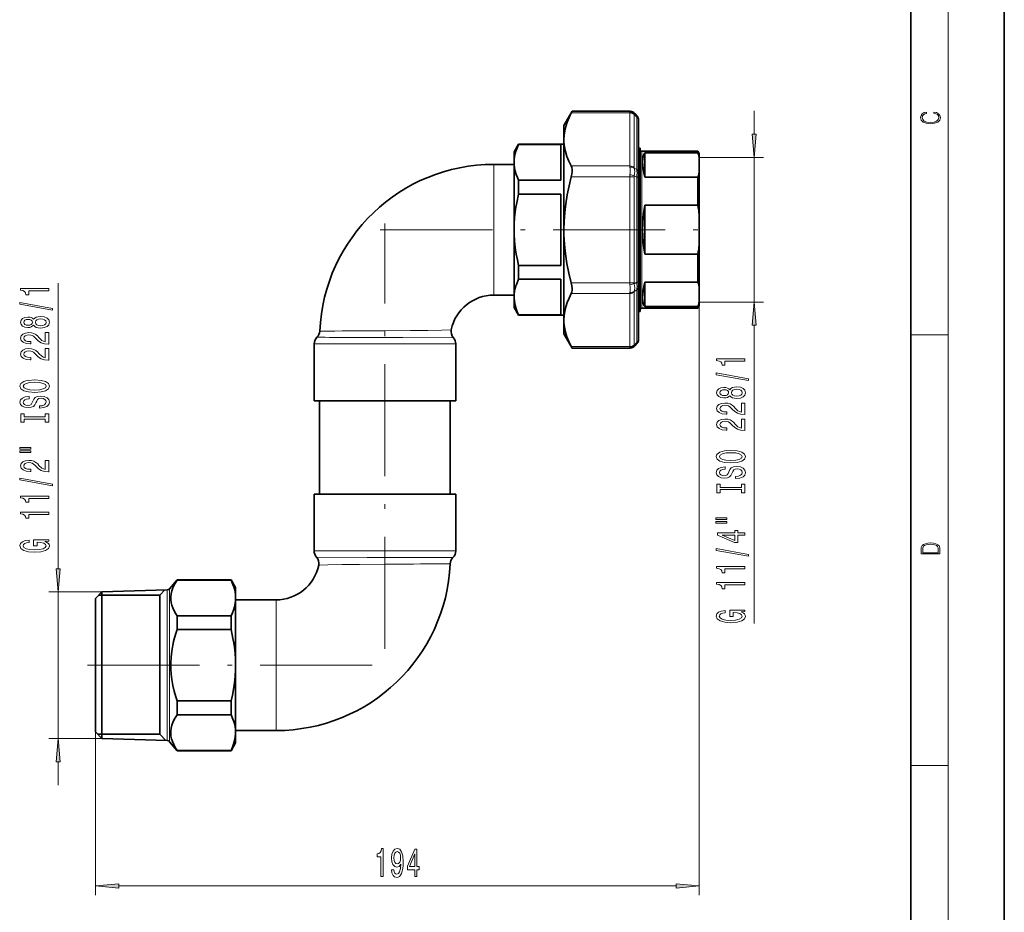
# Model space of a CAD drawing. Extents: x 0 to 210, y 0 to 297.
# Drawn here: x 105 to 210, y 87 to 182 of the extents above; entities that cross this region are included whole.
import ezdxf

# ---------------------------------------------------------------- set-up
doc = ezdxf.new("R2010")
doc.units = 0
doc.linetypes.add('DASHDOT', pattern=[18.5, 12, -3, 0.5, -3])

msp = doc.modelspace()

# ---------------------------------------------------------------- linework, layer by layer
at = {"color": 7, "lineweight": 35}
for p, q in [((210, 0), (210, 297)), ((200, 10), (200, 287)), ((162.827835, 170.925018), (163.706116, 172.446228)), ((163.706116, 172.446228), (163.61322, 172.267609)), ((163.706116, 172.446228), (169.913452, 172.446228)), ((170.417404, 172.216003), (170.665115, 171.929962)), ((162.827835, 169.42897), (162.827835, 170.925018)), ((170.827835, 171.427765), (170.827835, 171.49353)), ((170.827835, 171.427765), (170.827835, 165.79718)), ((157.494507, 168.091675), (157.975616, 168.925018)), ((157.975616, 168.925018), (157.975616, 168.884644)), ((162.827835, 168.925018), (157.975616, 168.925018)), ((157.975616, 168.884644), (162.494507, 168.884644)), ((162.494507, 168.884644), (162.494507, 165.065826)), ((162.827835, 159.758347), (162.827835, 169.42897)), ((157.494507, 168.091675), (157.494507, 166.97522)), ((170.827835, 168.508347), (170.994507, 168.508347)), ((170.994507, 164.310944), (170.994507, 168.508347)), ((171.161163, 168.175018), (177.183502, 168.175018)), ((171.494507, 167.994247), (171.494507, 165.37886)), ((171.494507, 167.994247), (177.183502, 167.994247)), ((177.183502, 167.994247), (177.183502, 168.175018)), ((177.327835, 167.925018), (177.183502, 168.175018)), ((177.327835, 167.507294), (177.327835, 167.925018)), ((155.327835, 166.758347), (157.494507, 166.758347)), ((157.494507, 166.97522), (157.494507, 159.758347)), ((177.327835, 165.865814), (177.327835, 167.507294)), ((170.827835, 165.388931), (170.827835, 165.79718)), ((177.327835, 164.007431), (177.327835, 165.865814)), ((157.975616, 165.065826), (157.975616, 163.577164)), ((157.975616, 165.065826), (162.494507, 165.065826)), ((170.827835, 165.388931), (170.827835, 154.127777)), ((171.494507, 165.37886), (177.183502, 165.37886)), ((177.183502, 164.137512), (177.183502, 165.37886)), ((157.975616, 163.577164), (162.494507, 163.577164)), ((162.494507, 163.577164), (162.494507, 155.939545)), ((170.994507, 151.008347), (170.994507, 164.310944)), ((177.183502, 162.373749), (177.183502, 164.137512)), ((177.327835, 161.399826), (177.327835, 164.007431)), ((171.494507, 162.373749), (171.494507, 157.14296)), ((171.494507, 162.373749), (177.183502, 162.373749)), ((177.327835, 158.116882), (177.327835, 161.399826)), ((157.494507, 159.758347), (157.494507, 152.541473)), ((162.827835, 150.087738), (162.827835, 159.758347)), ((171.494507, 157.14296), (177.183502, 157.14296)), ((177.183502, 154.137848), (177.183502, 157.14296)), ((177.327835, 153.650879), (177.327835, 158.116882)), ((157.975616, 155.939545), (157.975616, 154.450882)), ((157.975616, 155.939545), (162.494507, 155.939545)), ((157.975616, 154.450882), (162.494507, 154.450882)), ((162.494507, 154.450882), (162.494507, 151.713837)), ((170.827835, 153.719513), (170.827835, 154.127777)), ((171.494507, 154.137848), (171.494507, 151.522446)), ((171.494507, 154.137848), (177.183502, 154.137848)), ((170.827835, 153.719513), (170.827835, 148.088928)), ((177.327835, 152.009399), (177.327835, 153.650879)), ((155.327835, 152.758347), (157.494507, 152.758347)), ((157.494507, 152.541473), (157.494507, 152.44516)), ((157.494507, 152.44516), (157.494507, 151.425018)), ((177.327835, 151.591675), (177.327835, 152.009399)), ((157.494507, 151.425018), (157.975616, 150.591675)), ((162.494507, 151.713837), (162.494507, 150.632065)), ((170.827835, 151.008347), (170.994507, 151.008347)), ((171.161163, 151.341675), (177.183502, 151.341675)), ((177.183502, 151.522446), (171.494507, 151.522446)), ((177.327835, 151.591675), (177.183502, 151.341675)), ((177.183502, 151.341675), (177.183502, 151.522446)), ((157.975616, 150.632065), (157.975616, 150.591675)), ((157.975616, 150.632065), (162.494507, 150.632065)), ((162.827835, 150.591675), (157.975616, 150.591675)), ((162.827835, 148.594788), (162.827835, 150.087738)), ((162.827835, 148.591675), (162.827835, 148.594788)), ((162.827835, 148.591675), (163.706116, 147.070465)), ((170.827835, 148.023163), (170.827835, 148.088928)), ((136.077835, 141.425018), (136.077835, 147.514328)), ((151.244507, 141.425018), (151.244507, 147.514328)), ((163.688583, 147.10434), (163.61322, 147.249084)), ((163.688583, 147.10434), (163.706116, 147.070465)), ((163.706116, 147.070465), (169.913452, 147.070465)), ((170.417404, 147.30069), (170.665115, 147.586731)), ((137.006165, 141.425018), (136.077835, 141.425018)), ((136.661163, 131.425018), (136.661163, 141.425018)), ((151.244507, 141.425018), (137.006165, 141.425018)), ((150.661163, 131.425018), (150.661163, 141.425018)), ((136.077835, 131.425018), (150.316162, 131.425018)), ((136.077835, 131.425018), (136.077835, 125.335693)), ((150.316162, 131.425018), (151.244507, 131.425018)), ((151.244507, 131.425018), (151.244507, 125.335693)), ((120.590363, 121.285599), (121.406593, 122.258347)), ((121.406593, 122.258347), (121.406593, 122.217964)), ((127.180038, 122.258347), (121.406593, 122.258347)), ((127.180038, 122.217964), (121.406593, 122.217964)), ((127.180038, 122.258347), (127.180038, 122.217964)), ((127.661163, 121.425011), (127.180038, 122.258347)), ((127.661163, 121.425011), (127.661163, 120.308556)), ((112.661163, 120.238037), (113.327507, 120.947372)), ((112.661163, 120.238037), (112.661163, 106.82016)), ((112.994339, 120.592705), (119.557526, 120.592705)), ((113.327507, 120.947372), (120.345428, 121.166695)), ((113.327507, 120.947372), (113.327507, 106.197662)), ((120.089203, 121.158684), (119.557526, 120.592705)), ((119.557526, 120.592705), (119.557526, 105.716408)), ((127.661163, 120.308556), (127.661163, 113.091675)), ((131.994507, 120.091682), (127.661163, 120.091682)), ((121.406593, 118.399155), (121.406593, 116.910492)), ((127.180038, 118.399155), (121.406593, 118.399155)), ((127.180038, 118.399155), (127.180038, 116.910492)), ((127.180038, 116.910492), (121.406593, 116.910492)), ((127.661163, 113.091675), (127.661163, 105.874802)), ((121.406593, 109.272865), (121.406593, 107.78421)), ((127.180038, 109.272865), (121.406593, 109.272865)), ((127.180038, 109.272865), (127.180038, 107.78421)), ((127.180038, 107.78421), (121.406593, 107.78421)), ((112.661163, 106.82016), (112.661163, 105.94532)), ((112.661163, 105.94532), (113.327507, 105.235985)), ((119.557526, 105.716408), (112.876205, 105.716408)), ((113.327507, 106.197662), (113.327507, 105.235985)), ((120.174866, 105.021996), (119.557526, 105.716408)), ((131.994507, 106.091682), (127.661163, 106.091682)), ((127.661163, 105.874802), (127.661163, 105.778488)), ((127.661163, 105.778488), (127.661163, 104.758347)), ((113.327507, 105.235985), (120.345428, 105.016663)), ((120.590363, 104.897758), (121.406593, 103.925011)), ((127.661163, 104.758347), (127.180038, 103.925011)), ((121.406593, 103.965393), (121.406593, 103.925011)), ((127.180038, 103.965393), (121.406593, 103.965393)), ((127.180038, 103.925011), (121.406593, 103.925011)), ((127.180038, 103.965393), (127.180038, 103.925011))]:
    msp.add_line(p, q, dxfattribs=at)
at = {"color": 7, "lineweight": 13}
for p, q in [((204, 6), (204, 291)), ((163.61322, 172.267609), (169.885025, 172.267609)), ((169.885025, 172.267609), (169.885025, 166.590332)), ((169.893784, 172.360123), (169.913452, 172.446228)), ((170.35643, 172.098511), (170.35643, 166.421234)), ((170.365189, 172.14476), (170.417404, 172.216003)), ((170.365189, 172.14476), (170.632568, 171.835999)), ((170.632568, 171.835999), (170.665115, 171.929962)), ((183.209, 169.997772), (183.209, 172.507294)), ((170.632568, 171.836014), (170.632568, 166.205429)), ((171.161163, 164.137512), (171.161163, 168.175018)), ((155.327835, 159.758347), (155.327835, 166.758347)), ((177.327896, 167.507294), (184.209, 167.507294)), ((183.209, 152.009399), (183.209, 167.507294)), ((163.61322, 166.590332), (169.885025, 166.590332)), ((170.365189, 166.359802), (170.632568, 166.205429)), ((163.61322, 165.435623), (169.885025, 165.435623)), ((170.35643, 165.435623), (169.885025, 165.435623)), ((169.885025, 165.435623), (169.885025, 154.08107)), ((170.35643, 165.435623), (170.35643, 154.08107)), ((170.365189, 165.543304), (170.632568, 165.388931)), ((170.632568, 165.388931), (170.632568, 154.127777)), ((170.827835, 165.388931), (170.632568, 165.388931)), ((171.161163, 151.341675), (171.161163, 164.137512)), ((155.327835, 152.758347), (155.327835, 159.758347)), ((177.327835, 158.116882), (177.327835, 88.437035)), ((108.644768, 123.437859), (108.644768, 154.046051)), ((163.61322, 154.08107), (169.885025, 154.08107)), ((170.35643, 154.08107), (169.885025, 154.08107)), ((170.365189, 153.973389), (170.632568, 154.127777)), ((170.827835, 154.127777), (170.632568, 154.127777)), ((163.61322, 152.926376), (169.885025, 152.926376)), ((169.885025, 152.926376), (169.885025, 147.249084)), ((170.35643, 153.095474), (170.35643, 147.418198)), ((170.365189, 153.156891), (170.632568, 153.311279)), ((170.632568, 153.311279), (170.632568, 147.680695)), ((177.327896, 152.009399), (184.209, 152.009399)), ((137.532684, 148.902985), (136.678726, 148.901062)), ((183.209, 117.555359), (183.209, 149.518921)), ((137.269592, 148.228653), (136.378754, 148.22937)), ((170.365189, 147.371933), (170.632568, 147.680695)), ((170.665115, 147.586731), (170.632568, 147.680695)), ((200, 148.5), (204, 148.5)), ((137.006165, 147.514328), (136.077835, 147.514328)), ((151.244507, 147.514328), (137.006165, 147.514328)), ((163.61322, 147.249084), (169.885025, 147.249084)), ((169.913452, 147.070465), (169.893784, 147.15657)), ((170.417404, 147.30069), (170.365189, 147.371933)), ((136.077835, 125.335693), (150.316162, 125.335693)), ((150.052734, 124.621376), (150.943588, 124.620659)), ((150.316162, 125.335693), (151.244507, 125.335693)), ((149.789658, 123.947052), (150.643616, 123.948967)), ((120.590363, 121.285599), (120.590363, 105.900841)), ((113.327507, 120.947372), (107.64476, 120.947372)), ((108.644768, 105.235985), (108.644768, 120.947372)), ((120.345428, 121.166695), (120.345428, 106.005188)), ((131.994507, 120.091682), (131.994507, 113.091682)), ((131.994507, 113.091682), (131.994507, 106.091682)), ((112.661163, 105.94532), (112.661163, 88.437035)), ((120.345428, 106.005188), (120.345428, 105.016663)), ((120.590363, 105.900841), (120.590363, 104.897758)), ((113.327507, 105.235985), (107.64476, 105.235985)), ((108.644768, 100.235985), (108.644768, 102.745499)), ((200, 102.333336), (204, 102.333336)), ((115.151657, 89.437035), (174.837341, 89.437035))]:
    msp.add_line(p, q, dxfattribs=at)
at = {"color": 7, "linetype": 'DASHDOT', "lineweight": 13}
for p, q in [((143.661163, 114.845695), (143.661163, 160.431061)), ((143.162308, 159.758347), (179.002594, 159.758347)), ((111.786621, 113.091682), (142.908218, 113.091682))]:
    msp.add_line(p, q, dxfattribs=at)
at = {"color": 7, "lineweight": 35}
for points in [[(163.61322, 172.267609), (163.377289, 171.782684), (163.180222, 171.300064), (163.024902, 170.819962), (162.915863, 170.354736), (162.849899, 169.891342), (162.827835, 169.42897)], [(157.975616, 168.884644), (157.772354, 168.411606), (157.690262, 168.175858), (157.621964, 167.940674), (157.551437, 167.618149), (157.508774, 167.296448), (157.494507, 166.97522)], [(162.827835, 169.42897), (162.835785, 169.151489), (162.89151, 168.642365), (162.999664, 168.131302), (163.158676, 167.617477), (163.363937, 167.105179), (163.61322, 166.590332)], [(157.494507, 166.97522), (157.502457, 166.735474), (157.543228, 166.380722), (157.618011, 166.025024), (157.725708, 165.66806), (157.840302, 165.367325), (157.975616, 165.065826)], [(163.61322, 166.590332), (163.673035, 166.423431), (163.702545, 166.21611), (163.702576, 165.982208), (163.671921, 165.71048), (163.61322, 165.435623)], [(163.61322, 165.435623), (163.377289, 164.465805), (163.180222, 163.500534), (163.024902, 162.540344), (162.915863, 161.609894), (162.849899, 160.683105), (162.827835, 159.758347)], [(157.975616, 163.577164), (157.772354, 162.631104), (157.690262, 162.159607), (157.621964, 161.689255), (157.551437, 161.044189), (157.508774, 160.400818), (157.494507, 159.758347)], [(157.494507, 159.758347), (157.502457, 159.278824), (157.543228, 158.569336), (157.618011, 157.857956), (157.725708, 157.144012), (157.840302, 156.542542), (157.975616, 155.939545)], [(162.827835, 159.758347), (162.835785, 159.203384), (162.89151, 158.18515), (162.999664, 157.163025), (163.158676, 156.135376), (163.363937, 155.110779), (163.61322, 154.08107)], [(157.975616, 154.450882), (157.772354, 153.977844), (157.690262, 153.742096), (157.621964, 153.506927), (157.551437, 153.184387), (157.508774, 152.862701), (157.494507, 152.541473)], [(163.61322, 154.08107), (163.681793, 153.74176), (163.706116, 153.411774), (163.699097, 153.256836), (163.67804, 153.115616), (163.650299, 153.013779), (163.61322, 152.926376)], [(163.61322, 152.926376), (163.377289, 152.441467), (163.180222, 151.958832), (163.024902, 151.478729), (162.915863, 151.013504), (162.849899, 150.55011), (162.827835, 150.087738)], [(157.495834, 152.443115), (157.526459, 152.060455), (157.596985, 151.676865), (157.706223, 151.29184), (157.8284, 150.962433), (157.975616, 150.632065)], [(162.827835, 150.087738), (162.835785, 149.810242), (162.89151, 149.301132), (162.999664, 148.79007), (163.158676, 148.276245), (163.363937, 147.763947), (163.61322, 147.249084)], [(121.406593, 122.217964), (121.142776, 121.80172), (121.031815, 121.592529), (120.935997, 121.382782), (120.820038, 121.059631), (120.744019, 120.73587), (120.709488, 120.411766), (120.714546, 120.119415), (120.75386, 119.827179), (120.826759, 119.535233), (120.94001, 119.224792), (121.087898, 118.915321), (121.267838, 118.607162), (121.406593, 118.399155)], [(127.180038, 122.217964), (127.383308, 121.744934), (127.465408, 121.509186), (127.533699, 121.27401), (127.604225, 120.951485), (127.646889, 120.629791), (127.661163, 120.308556)], [(127.661163, 120.308556), (127.653206, 120.068794), (127.612442, 119.714058), (127.537643, 119.35836), (127.429962, 119.001389), (127.315361, 118.700653), (127.180038, 118.399155)], [(121.406593, 116.910492), (121.262451, 116.477448), (121.132835, 116.042694), (121.027451, 115.641914), (120.935997, 115.240128), (120.820038, 114.593826), (120.744019, 113.946297), (120.709488, 113.298096), (120.714546, 112.713394), (120.75386, 112.128914), (120.826759, 111.545021), (120.94001, 110.924156), (121.087898, 110.305199), (121.267838, 109.688889), (121.406593, 109.272865)], [(127.180038, 116.910492), (127.383308, 115.964432), (127.465408, 115.492935), (127.533699, 115.022583), (127.604225, 114.377525), (127.646889, 113.734138), (127.661163, 113.091682)], [(127.661163, 113.091682), (127.653206, 112.612152), (127.612442, 111.902672), (127.537643, 111.191284), (127.429962, 110.477341), (127.315361, 109.875877), (127.180038, 109.272865)], [(120.70929, 105.776459), (120.714912, 106.06871), (120.754761, 106.360847), (120.828163, 106.652695), (120.941551, 106.962212), (121.089355, 107.270767), (121.26899, 107.578011), (121.406593, 107.78421)], [(127.180038, 107.78421), (127.383308, 107.31118), (127.465408, 107.075432), (127.533699, 106.840256), (127.604225, 106.517723), (127.646889, 106.19603), (127.661163, 105.874802)], [(120.70929, 105.776459), (120.737465, 105.487648), (120.798698, 105.199081), (120.891998, 104.910942), (121.030067, 104.594368), (121.202614, 104.279053), (121.406593, 103.965393)], [(127.659828, 105.776459), (127.629211, 105.393791), (127.558678, 105.010201), (127.449448, 104.625183), (127.327263, 104.295761), (127.180038, 103.965393)]]:
    msp.add_lwpolyline(points, dxfattribs=at)
at = {"color": 7, "lineweight": 13}
for points in [[(202.439102, 172.234772), (202.669983, 172.193054), (202.842438, 172.099167), (202.948151, 171.959396), (202.984299, 171.779984), (202.925888, 171.563004), (202.753433, 171.400284), (202.469696, 171.295975), (202.085831, 171.260513), (201.707535, 171.295975), (201.432144, 171.398193), (201.262466, 171.558838), (201.204056, 171.775803), (201.237427, 171.946884), (201.332016, 172.082489), (201.482224, 172.176361), (201.676941, 172.220169), (201.676941, 172.355774), (201.415466, 172.30571), (201.215179, 172.186798), (201.087219, 172.007385), (201.039932, 171.775803), (201.112259, 171.504593), (201.198486, 171.391937), (201.3181, 171.295975), (201.646332, 171.164536), (201.854965, 171.129074), (202.088623, 171.118637), (202.327835, 171.129074), (202.536453, 171.164536), (202.870255, 171.293884), (203.078888, 171.500427), (203.148422, 171.771637), (203.098358, 172.011551), (202.962051, 172.195145), (202.739517, 172.316147), (202.439102, 172.370377)], [(182.991104, 169.997772), (183.209, 167.507294), (183.42688, 169.997772)], [(107.64476, 153.218658), (107.64476, 153.454681), (104.623154, 153.454681), (104.623154, 153.27832), (104.886841, 153.231628), (105.064072, 153.13826), (105.167816, 152.995605), (105.2024, 152.798492), (105.509315, 152.798492), (105.509315, 153.218658)], [(108.046783, 151.149353), (108.046783, 151.328308), (104.56263, 151.955978), (104.56263, 151.774414)], [(183.42688, 149.518921), (183.209, 152.009399), (182.991104, 149.518921)], [(106.028046, 149.520966), (106.149086, 149.388687), (106.317673, 149.297913), (106.529488, 149.240845), (106.784531, 149.222687), (107.169258, 149.264191), (107.467529, 149.383499), (107.65773, 149.578033), (107.731216, 149.842575), (107.65773, 150.104538), (107.467529, 150.299072), (107.169258, 150.418365), (106.784531, 150.462463), (106.529488, 150.441711), (106.317673, 150.387253), (106.149086, 150.293884), (106.028046, 150.164185), (105.924301, 150.267944), (105.781647, 150.340561), (105.608742, 150.384659), (105.396927, 150.400208), (105.090012, 150.358719), (104.843613, 150.249786), (104.68367, 150.073425), (104.623154, 149.842575), (104.68367, 149.609146), (104.843613, 149.432785), (105.090012, 149.321259), (105.396927, 149.282349), (105.608742, 149.295319), (105.781647, 149.339417)], [(105.431503, 149.528748), (105.241302, 149.5495), (105.09433, 149.61174), (105.003555, 149.710297), (104.968971, 149.842575), (105.003555, 149.97226), (105.09433, 150.070831), (105.241302, 150.133072), (105.431503, 150.156418), (105.62603, 150.133072), (105.777328, 150.070831), (105.876755, 149.97226), (105.907013, 149.842575), (105.872429, 149.710297), (105.777328, 149.61174), (105.62603, 149.5495)], [(106.775887, 149.47168), (106.546783, 149.495026), (106.373871, 149.570251), (106.261475, 149.686951), (106.222572, 149.842575), (106.261475, 149.995605), (106.373871, 150.11232), (106.546783, 150.187531), (106.775887, 150.21347), (107.022285, 150.187531), (107.20816, 150.11232), (107.329201, 149.995605), (107.368103, 149.842575), (107.329201, 149.686951), (107.20816, 149.570251), (107.022285, 149.495026)], [(107.64476, 147.498352), (107.64476, 148.735519), (107.27301, 148.735519), (107.27301, 147.757706), (107.069839, 147.81218), (106.901245, 147.905548), (106.59433, 148.193451), (106.464645, 148.346466), (106.27877, 148.517654), (106.06263, 148.639557), (105.807587, 148.709579), (105.51796, 148.735519), (105.154846, 148.691437), (104.869553, 148.569519), (104.687988, 148.382782), (104.623154, 148.141571), (104.69664, 147.892578), (104.899811, 147.703247), (105.224014, 147.581345), (105.65197, 147.539841), (105.712486, 147.539841), (105.712486, 147.775864), (105.677902, 147.775864), (105.383957, 147.79921), (105.167816, 147.869232), (105.029488, 147.980774), (104.981941, 148.128601), (105.025169, 148.279037), (105.13324, 148.390564), (105.301826, 148.463196), (105.513641, 148.48912), (105.712486, 148.470963), (105.881073, 148.421692), (106.028046, 148.338684), (106.15773, 148.224579), (106.296059, 148.071548), (106.564072, 147.817368), (106.849373, 147.638397), (107.195198, 147.532059), (107.631798, 147.498352)], [(107.64476, 145.786957), (107.64476, 147.024139), (107.27301, 147.024139), (107.27301, 146.046326), (107.069839, 146.1008), (106.901245, 146.194168), (106.59433, 146.482056), (106.464645, 146.635086), (106.27877, 146.806274), (106.06263, 146.928177), (105.807587, 146.998199), (105.51796, 147.024139), (105.154846, 146.980042), (104.869553, 146.858139), (104.687988, 146.671402), (104.623154, 146.430191), (104.69664, 146.181198), (104.899811, 145.991852), (105.224014, 145.869965), (105.65197, 145.828461), (105.712486, 145.828461), (105.712486, 146.064484), (105.677902, 146.064484), (105.383957, 146.08783), (105.167816, 146.157852), (105.029488, 146.269379), (104.981941, 146.417221), (105.025169, 146.567657), (105.13324, 146.679184), (105.301826, 146.751801), (105.513641, 146.77774), (105.712486, 146.759583), (105.881073, 146.710297), (106.028046, 146.627304), (106.15773, 146.513184), (106.296059, 146.360168), (106.564072, 146.105988), (106.849373, 145.927017), (107.195198, 145.820679), (107.631798, 145.786957)], [(182.209, 145.671494), (182.209, 145.907516), (179.187378, 145.907516), (179.187378, 145.73114), (179.45108, 145.684464), (179.628296, 145.591095), (179.732056, 145.448441), (179.766632, 145.251312), (180.073547, 145.251312), (180.073547, 145.671494)], [(106.14476, 142.330475), (106.819115, 142.377167), (107.316238, 142.512039), (107.623154, 142.722122), (107.726898, 142.99704), (107.623154, 143.269379), (107.316238, 143.482056), (106.819115, 143.614349), (106.14476, 143.66362), (105.474731, 143.614349), (105.2024, 143.557281), (104.977615, 143.482056), (104.6707, 143.269379), (104.592896, 143.139709), (104.56263, 142.99704), (104.6707, 142.719528), (104.973297, 142.509445), (105.470413, 142.377167)], [(182.611023, 143.602188), (182.611023, 143.781158), (179.126862, 144.408813), (179.126862, 144.227264)], [(106.14476, 142.579468), (105.621704, 142.608002), (105.236984, 142.693588), (105.003555, 142.825867), (104.921417, 142.99704), (105.003555, 143.165634), (105.241302, 143.297913), (105.62603, 143.383514), (106.14476, 143.414627), (106.667816, 143.383514), (107.052544, 143.297913), (107.285973, 143.165634), (107.363785, 142.99704), (107.285973, 142.825867), (107.052544, 142.693588), (106.672142, 142.608002)], [(180.592285, 141.973801), (180.713318, 141.841522), (180.881912, 141.750748), (181.093719, 141.69368), (181.34877, 141.675537), (181.73349, 141.717026), (182.031769, 141.836334), (182.22197, 142.030853), (182.295456, 142.29541), (182.22197, 142.557373), (182.031769, 142.751892), (181.73349, 142.871216), (181.34877, 142.915298), (181.093719, 142.894547), (180.881912, 142.840088), (180.713318, 142.746704), (180.592285, 142.617035), (180.488541, 142.720779), (180.345886, 142.793396), (180.172974, 142.837494), (179.961151, 142.853058), (179.654236, 142.811554), (179.407837, 142.702621), (179.247894, 142.526245), (179.187378, 142.29541), (179.247894, 142.061981), (179.407837, 141.88562), (179.654236, 141.774094), (179.961151, 141.735184), (180.172974, 141.748154), (180.345886, 141.792236)], [(179.995743, 141.981583), (179.805542, 142.002335), (179.658569, 142.064575), (179.56778, 142.163132), (179.533203, 142.29541), (179.56778, 142.425095), (179.658569, 142.523651), (179.805542, 142.585907), (179.995743, 142.609253), (180.190262, 142.585907), (180.341553, 142.523651), (180.440979, 142.425095), (180.471252, 142.29541), (180.436661, 142.163132), (180.341553, 142.064575), (180.190262, 142.002335)], [(181.340118, 141.924515), (181.111023, 141.947861), (180.93811, 142.023071), (180.825714, 142.139801), (180.786804, 142.29541), (180.825714, 142.448441), (180.93811, 142.565155), (181.111023, 142.640381), (181.340118, 142.666306), (181.586517, 142.640381), (181.7724, 142.565155), (181.893433, 142.448441), (181.932343, 142.29541), (181.893433, 142.139801), (181.7724, 142.023071), (181.586517, 141.947861)], [(106.654846, 140.87587), (106.654846, 140.639847), (107.113068, 140.691711), (107.450241, 140.821396), (107.653412, 141.021118), (107.726898, 141.290848), (107.65773, 141.557999), (107.467529, 141.757721), (107.169258, 141.884796), (106.775887, 141.931488), (106.421417, 141.892578), (106.192314, 141.783646), (106.041016, 141.607285), (105.928627, 141.371262), (105.846497, 141.168945), (105.751389, 141.036682), (105.613068, 140.961456), (105.396927, 140.93811), (105.2024, 140.961456), (105.055428, 141.0289), (104.956001, 141.132645), (104.921417, 141.275299), (104.964645, 141.420532), (105.08136, 141.534653), (105.275887, 141.609879), (105.539581, 141.646179), (105.539581, 141.882202), (105.53093, 141.882202), (105.124588, 141.840714), (104.821999, 141.718811), (104.631798, 141.526871), (104.566956, 141.267517), (104.631798, 141.034088), (104.813354, 140.852524), (105.09433, 140.735809), (105.457443, 140.694305), (105.781647, 140.728027), (106.002113, 140.826584), (106.149086, 140.982208), (106.261475, 141.194885), (106.360901, 141.404968), (106.456001, 141.563187), (106.59433, 141.659149), (106.819115, 141.692871), (107.048218, 141.661743), (107.22113, 141.581345), (107.329201, 141.459442), (107.363785, 141.301224), (107.316238, 141.124863), (107.177902, 140.98999), (106.953125, 140.904404)], [(182.209, 139.951172), (182.209, 141.188354), (181.837234, 141.188354), (181.837234, 140.210541), (181.634064, 140.265015), (181.465485, 140.358383), (181.158569, 140.646271), (181.028885, 140.799301), (180.843002, 140.97049), (180.626862, 141.092392), (180.371826, 141.162415), (180.082199, 141.188354), (179.719086, 141.144257), (179.433777, 141.022354), (179.252228, 140.835617), (179.187378, 140.594406), (179.260864, 140.345413), (179.46405, 140.156082), (179.788239, 140.03418), (180.216202, 139.992676), (180.276718, 139.992676), (180.276718, 140.228699), (180.242142, 140.228699), (179.948181, 140.252045), (179.732056, 140.322067), (179.593719, 140.433594), (179.546173, 140.581436), (179.589401, 140.731873), (179.697479, 140.843399), (179.866058, 140.916016), (180.077881, 140.941956), (180.276718, 140.923798), (180.445312, 140.874527), (180.592285, 140.791519), (180.72197, 140.677399), (180.860291, 140.524384), (181.128296, 140.270203), (181.413605, 140.091232), (181.75943, 139.984894), (182.19603, 139.951172)], [(107.281647, 139.454971), (107.281647, 139.122986), (107.64476, 139.122986), (107.64476, 140.025574), (107.281647, 140.025574), (107.281647, 139.693588), (105.007874, 139.693588), (105.007874, 140.025574), (104.64476, 140.025574), (104.64476, 139.122986), (105.007874, 139.122986), (105.007874, 139.454971)], [(182.209, 138.239792), (182.209, 139.476974), (181.837234, 139.476974), (181.837234, 138.499161), (181.634064, 138.553635), (181.465485, 138.647003), (181.158569, 138.934891), (181.028885, 139.087921), (180.843002, 139.259109), (180.626862, 139.381012), (180.371826, 139.451035), (180.082199, 139.476974), (179.719086, 139.432877), (179.433777, 139.310974), (179.252228, 139.124237), (179.187378, 138.883026), (179.260864, 138.634033), (179.46405, 138.444702), (179.788239, 138.322784), (180.216202, 138.281296), (180.276718, 138.281296), (180.276718, 138.517319), (180.242142, 138.517319), (179.948181, 138.540665), (179.732056, 138.610687), (179.593719, 138.722214), (179.546173, 138.870056), (179.589401, 139.020493), (179.697479, 139.132019), (179.866058, 139.204636), (180.077881, 139.230576), (180.276718, 139.212418), (180.445312, 139.163147), (180.592285, 139.080139), (180.72197, 138.966019), (180.860291, 138.812988), (181.128296, 138.558807), (181.413605, 138.379852), (181.75943, 138.273514), (182.19603, 138.239792)], [(104.536697, 136.25267), (105.712486, 136.25267), (105.712486, 136.426453), (104.536697, 136.426453)], [(104.536697, 135.876587), (105.712486, 135.876587), (105.712486, 136.052963), (104.536697, 136.052963)], [(180.709, 134.78331), (181.383347, 134.830002), (181.880463, 134.964874), (182.187378, 135.174957), (182.291138, 135.44989), (182.187378, 135.722214), (181.880463, 135.934906), (181.383347, 136.067169), (180.709, 136.116455), (180.038971, 136.067169), (179.766632, 136.010117), (179.541855, 135.934906), (179.234924, 135.722214), (179.15712, 135.592529), (179.126862, 135.44989), (179.234924, 135.172363), (179.537537, 134.96228), (180.034637, 134.830002)], [(107.64476, 133.807281), (107.64476, 135.044464), (107.27301, 135.044464), (107.27301, 134.06665), (107.069839, 134.121124), (106.901245, 134.214493), (106.59433, 134.50238), (106.464645, 134.655411), (106.27877, 134.826599), (106.06263, 134.948486), (105.807587, 135.018524), (105.51796, 135.044464), (105.154846, 135.000366), (104.869553, 134.878464), (104.687988, 134.691727), (104.623154, 134.450516), (104.69664, 134.201523), (104.899811, 134.012177), (105.224014, 133.890274), (105.65197, 133.848785), (105.712486, 133.848785), (105.712486, 134.084808), (105.677902, 134.084808), (105.383957, 134.108154), (105.167816, 134.178177), (105.029488, 134.289703), (104.981941, 134.437546), (105.025169, 134.587982), (105.13324, 134.699493), (105.301826, 134.772125), (105.513641, 134.798065), (105.712486, 134.779907), (105.881073, 134.730621), (106.028046, 134.647629), (106.15773, 134.533508), (106.296059, 134.380478), (106.564072, 134.126297), (106.849373, 133.947342), (107.195198, 133.841003), (107.631798, 133.807281)], [(180.709, 135.032303), (180.185944, 135.060837), (179.801208, 135.146423), (179.56778, 135.278702), (179.485657, 135.44989), (179.56778, 135.618469), (179.805542, 135.750748), (180.190262, 135.836334), (180.709, 135.867462), (181.232056, 135.836334), (181.616776, 135.750748), (181.850204, 135.618469), (181.928009, 135.44989), (181.850204, 135.278702), (181.616776, 135.146423), (181.236374, 135.060837)], [(181.219086, 133.328705), (181.219086, 133.092682), (181.677292, 133.144562), (182.014465, 133.274231), (182.217651, 133.473953), (182.291138, 133.743683), (182.22197, 134.010834), (182.031769, 134.210541), (181.73349, 134.337631), (181.340118, 134.384323), (180.985657, 134.345413), (180.756546, 134.236481), (180.605255, 134.06012), (180.492859, 133.824097), (180.410736, 133.62178), (180.315628, 133.489502), (180.177292, 133.414291), (179.961151, 133.390945), (179.766632, 133.414291), (179.619659, 133.48172), (179.520233, 133.58548), (179.485657, 133.728119), (179.528885, 133.873367), (179.645599, 133.987488), (179.840118, 134.062714), (180.103806, 134.099014), (180.103806, 134.335037), (180.095169, 134.335037), (179.688828, 134.293549), (179.38623, 134.171646), (179.19603, 133.979706), (179.131195, 133.720337), (179.19603, 133.486908), (179.377594, 133.305359), (179.658569, 133.188644), (180.021667, 133.147141), (180.345886, 133.180862), (180.566345, 133.279419), (180.713318, 133.435043), (180.825714, 133.64772), (180.92514, 133.857803), (181.020233, 134.016022), (181.158569, 134.111984), (181.383347, 134.145706), (181.612457, 134.114578), (181.78537, 134.03418), (181.893433, 133.912277), (181.928009, 133.754059), (181.880463, 133.577698), (181.742142, 133.442825), (181.517365, 133.357239)], [(108.046783, 132.324142), (108.046783, 132.503113), (104.56263, 133.130768), (104.56263, 132.949219)], [(181.845886, 131.907806), (181.845886, 131.575821), (182.209, 131.575821), (182.209, 132.478424), (181.845886, 132.478424), (181.845886, 132.146423), (179.572113, 132.146423), (179.572113, 132.478424), (179.209, 132.478424), (179.209, 131.575821), (179.572113, 131.575821), (179.572113, 131.907806)], [(107.64476, 130.970688), (107.64476, 131.206711), (104.623154, 131.206711), (104.623154, 131.030334), (104.886841, 130.983658), (105.064072, 130.890289), (105.167816, 130.747635), (105.2024, 130.550507), (105.509315, 130.550507), (105.509315, 130.970688)], [(107.64476, 129.259308), (107.64476, 129.495331), (104.623154, 129.495331), (104.623154, 129.318954), (104.886841, 129.272278), (105.064072, 129.178894), (105.167816, 129.036255), (105.2024, 128.839127), (105.509315, 128.839127), (105.509315, 129.259308)], [(179.100922, 128.705505), (180.276718, 128.705505), (180.276718, 128.879272), (179.100922, 128.879272)], [(179.100922, 128.329422), (180.276718, 128.329422), (180.276718, 128.505798), (179.100922, 128.505798)], [(182.209, 127.035622), (182.209, 127.269051), (181.465485, 127.269051), (181.465485, 127.525818), (181.119659, 127.525818), (181.119659, 127.269051), (179.273834, 127.269051), (179.273834, 127.033028), (181.085083, 126.244553), (181.465485, 126.244553), (181.465485, 127.035622)], [(181.119659, 126.462418), (179.775284, 127.035622), (181.119659, 127.035622)], [(107.242744, 126.357864), (107.64476, 126.401947), (107.64476, 126.531631), (106.023727, 126.531631), (106.023727, 125.875443), (106.391159, 125.875443), (106.391159, 126.280052), (106.417099, 126.280052), (106.814789, 126.248924), (107.108742, 126.165924), (107.294617, 126.038841), (107.355141, 125.880623), (107.277328, 125.704254), (107.0439, 125.566795), (106.659172, 125.478607), (106.131798, 125.447487), (105.608742, 125.476013), (105.224014, 125.564201), (104.990585, 125.704254), (104.908455, 125.893593), (104.951675, 126.023277), (105.072716, 126.129616), (105.275887, 126.207428), (105.548218, 126.251518), (105.548218, 126.508293), (105.13324, 126.440857), (104.821999, 126.313766), (104.631798, 126.134804), (104.56263, 125.909157), (104.6707, 125.61348), (104.986267, 125.390427), (105.483383, 125.247772), (106.14476, 125.198494), (106.810471, 125.247772), (107.307587, 125.390427), (107.623154, 125.60051), (107.726898, 125.865067), (107.692314, 126.012901), (107.605858, 126.14518), (107.454559, 126.2593)], [(182.611023, 124.77697), (182.611023, 124.955933), (179.126862, 125.583603), (179.126862, 125.402046)], [(201.092789, 125.368179), (201.092789, 125.01561), (203.092789, 125.01561), (203.092789, 125.42868), (203.078888, 125.683205), (203.006561, 125.87722), (202.867477, 126.010742), (202.667191, 126.110878), (202.408508, 126.171379), (202.088623, 126.192245), (201.790985, 126.171379), (201.543411, 126.117134), (201.345917, 126.027428), (201.201279, 125.908516), (201.109482, 125.71032), (201.092789, 125.470406)], [(202.928665, 125.153297), (201.256912, 125.153297), (201.256912, 125.42868), (201.270813, 125.658165), (201.345917, 125.833412), (201.46553, 125.927292), (201.629639, 125.994049), (201.838272, 126.035774), (202.094177, 126.050377), (202.361221, 126.035774), (202.575409, 125.994049), (202.739517, 125.923119), (202.853561, 125.822983), (202.917542, 125.660255), (202.928665, 125.443283)], [(108.42688, 123.437859), (108.644768, 120.947372), (108.862656, 123.437859)], [(182.209, 123.423515), (182.209, 123.659538), (179.187378, 123.659538), (179.187378, 123.48317), (179.45108, 123.436478), (179.628296, 123.343109), (179.732056, 123.200455), (179.766632, 123.003342), (180.073547, 123.003342), (180.073547, 123.423515)], [(182.209, 121.712128), (182.209, 121.948151), (179.187378, 121.948151), (179.187378, 121.771782), (179.45108, 121.725098), (179.628296, 121.631729), (179.732056, 121.489075), (179.766632, 121.291954), (180.073547, 121.291954), (180.073547, 121.712128)], [(181.806976, 118.810692), (182.209, 118.854782), (182.209, 118.984467), (180.587952, 118.984467), (180.587952, 118.32827), (180.955399, 118.32827), (180.955399, 118.73288), (180.981323, 118.73288), (181.379028, 118.701752), (181.672974, 118.618759), (181.858856, 118.491669), (181.919373, 118.333458), (181.841553, 118.157089), (181.608124, 118.019623), (181.223404, 117.931442), (180.69603, 117.900314), (180.172974, 117.928848), (179.788239, 118.017029), (179.55481, 118.157089), (179.472687, 118.34642), (179.515915, 118.476105), (179.636948, 118.582443), (179.840118, 118.660255), (180.112457, 118.704346), (180.112457, 118.961121), (179.697479, 118.893684), (179.38623, 118.766602), (179.19603, 118.587631), (179.126862, 118.361984), (179.234924, 118.066307), (179.550491, 117.843254), (180.047607, 117.7006), (180.709, 117.651321), (181.374695, 117.7006), (181.871826, 117.843254), (182.187378, 118.053337), (182.291138, 118.317894), (182.256546, 118.465729), (182.17009, 118.598007), (182.018799, 118.712128)], [(108.862656, 102.745499), (108.644768, 105.235985), (108.42688, 102.745499)], [(143.236435, 90.437035), (143.472458, 90.437035), (143.472458, 93.458649), (143.296082, 93.458649), (143.249405, 93.194962), (143.156036, 93.017731), (143.013382, 92.913986), (142.816254, 92.879395), (142.816254, 92.572479), (143.236435, 92.572479)], [(144.372025, 91.180557), (144.410934, 90.83905), (144.522461, 90.575363), (144.698822, 90.411102), (144.932251, 90.350586), (145.085281, 90.380844), (145.222748, 90.458649), (145.339462, 90.592651), (145.438019, 90.78286), (145.515823, 91.020615), (145.572891, 91.31456), (145.606598, 91.651733), (145.619568, 92.040787), (145.575485, 92.650291), (145.448395, 93.095535), (145.246094, 93.363548), (144.968567, 93.458649), (144.714386, 93.380844), (144.522461, 93.173347), (144.397964, 92.853462), (144.356461, 92.451447), (144.397964, 92.036461), (144.519867, 91.720901), (144.701416, 91.522049), (144.932251, 91.457214), (145.176056, 91.539337), (145.360214, 91.790062), (145.31871, 91.310234), (145.235718, 90.968735), (145.108627, 90.765564), (144.934845, 90.700729), (144.799973, 90.730988), (144.701416, 90.826088), (144.636581, 90.977386), (144.610641, 91.180557)], [(144.608047, 92.455765), (144.633987, 92.723778), (144.706604, 92.935593), (144.820724, 93.069603), (144.968567, 93.117149), (145.121597, 93.069603), (145.238312, 92.935593), (145.310928, 92.728104), (145.339462, 92.460091), (145.310928, 92.187759), (145.238312, 91.984589), (145.119003, 91.859222), (144.960785, 91.815994), (144.81813, 91.859222), (144.706604, 91.984589), (144.633987, 92.183434)], [(146.848541, 90.437035), (147.08197, 90.437035), (147.08197, 91.180557), (147.338745, 91.180557), (147.338745, 91.526375), (147.08197, 91.526375), (147.08197, 93.372192), (146.845947, 93.372192), (146.057465, 91.560959), (146.057465, 91.180557), (146.848541, 91.180557)], [(146.275345, 91.526375), (146.848541, 92.870758), (146.848541, 91.526375)], [(115.151657, 89.654922), (112.661163, 89.437035), (115.151657, 89.219147)], [(174.837341, 89.219147), (177.327835, 89.437035), (174.837341, 89.654922)]]:
    msp.add_lwpolyline(points, close=True, dxfattribs=at)
for points in [[(150.760284, 149.04837), (149.764847, 149.008911), (148.255142, 148.973038), (146.380768, 148.947266), (143.69104, 148.926025)], [(150.991776, 148.178848), (145.57106, 148.215546), (143.6884, 148.220184)], [(136.330566, 124.671181), (141.751282, 124.634476), (143.633942, 124.629845)], [(136.562057, 123.801651), (137.557495, 123.841125), (139.067184, 123.876991), (140.941574, 123.902763), (143.631287, 123.923996)]]:
    msp.add_lwpolyline(points, dxfattribs=at)
for centre, radius, start, end in [((170.308716, 172.275116), 0.423664, 168.421632, 181.014879), ((169.851242, 171.643402), 0.718033, 44.290109, 86.603288), ((170.467712, 172.101746), 0.111262, 157.242675, 181.671411), ((170.870117, 166.599716), 0.985192, 180.545768, 187.712781), ((172.528717, 165.436096), 2.643681, 175.33754, 180.010158), ((170.608871, 166.426392), 0.252553, 181.171168, 195.28197), ((171.023102, 165.435623), 0.666679, 170.704992, 180.000009), ((172.528732, 154.080597), 2.6437, 179.989828, 184.66246), ((171.023102, 154.08107), 0.666676, 179.99995, 189.295022), ((170.870102, 152.916992), 0.985182, 172.287205, 179.454218), ((170.608856, 153.090363), 0.252534, 164.728166, 178.840007), ((133.832748, 1992.633423), 1843.733969, 270.114977, 270.306359), ((133.20961, -5456.02002), 5604.249883, 89.892871, 89.958495), ((170.308716, 147.241577), 0.423665, 178.98508, 191.578409), ((169.851242, 147.873291), 0.718032, 273.396705, 315.709942), ((170.467712, 147.414917), 0.111251, 178.309875, 202.740823), ((154.112732, 5728.869629), 5604.249883, 269.892866, 269.95849), ((153.489578, -1719.783325), 1843.733969, 90.114982, 90.306357)]:
    msp.add_arc(centre, radius, start, end, dxfattribs=at)
at = {"color": 7, "lineweight": 35}
for centre, radius, start, end in [((169.913452, 171.779572), 0.666666, 40.89335, 90.000043), ((170.161163, 171.49353), 0.666664, 359.999906, 40.893459), ((171.161163, 168.341675), 0.166667, 179.999995, 269.999997), ((173.081909, 166.512604), 4.360934, 13.184982, 19.86175), ((155.327835, 148.091675), 18.666667, 90.000003, 177.514909), ((173.081909, 166.860504), 4.360934, 340.13825, 346.815018), ((161.560699, 159.55954), 15.8742, 6.657249, 10.211432), ((161.560699, 159.957153), 15.8742, 349.788568, 353.342751), ((173.081909, 152.656189), 4.360934, 13.184982, 19.86175), ((155.327835, 148.091675), 4.666667, 90.000003, 168.170186), ((161.105011, 152.541489), 3.61051, 180.000227, 181.561089), ((173.081909, 153.004105), 4.360934, 340.13825, 346.815018), ((171.161163, 151.175018), 0.166667, 90.000003, 180.000005), ((135.679657, 148.944412), 1.000001, 314.353678, 357.514944), ((151.739044, 148.843369), 1, 168.170186, 221.645393), ((137.077835, 147.514328), 1, 134.353701, 180.000005), ((150.244507, 147.514328), 1, 0.000001, 41.645395), ((170.161163, 148.023163), 0.666664, 319.106541, 0.000094), ((169.913452, 147.737122), 0.666666, 269.999957, 319.10665), ((137.077835, 125.335693), 1, 179.999995, 221.645393), ((135.583282, 124.00666), 1, 348.170181, 41.645398), ((151.64267, 123.905624), 1.000001, 134.353673, 177.51495), ((150.244507, 125.335693), 1, 314.353706, 359.999999), ((131.994507, 124.758347), 18.666667, 269.999997, 357.514904), ((131.994507, 124.758347), 4.666667, 269.999997, 348.170181), ((120.335022, 121.499863), 0.333333, 271.789999, 319.999998), ((124.050659, 105.874817), 3.61051, 358.438908, 359.999778), ((120.335022, 104.683495), 0.333333, 40.000002, 88.210001)]:
    msp.add_arc(centre, radius, start, end, dxfattribs=at)
at = {"color": 7, "lineweight": 13}
for centre, major_axis, ratio, start_param, end_param in [((169.885025, 171.690247), (0.666672, 0), 0.866025, 0.7853981652, 1.5707963281), ((170.161163, 171.427765), (0.666672, 0), 0.866025, 6.2831825836, 7.0685811389), ((169.885025, 166.01297), (0.666672, 0), 0.866025, 0.7853981634, 1.5707963268), ((169.609222, 165.436249), (-0.158127, -1.33213), 0.195104, 1.7558112506, 2.4789491721), ((169.893784, 165.951553), (0.645981, 0.164757), 0.763992, 0.5799113461, 1.3783566516), ((169.893784, 165.543304), (0.657913, -0.107681), 0.159457, 0.7984437709, 1.5968885247), ((169.608688, 165.435516), (-0.484375, -1.255196), 0.515949, 1.8516477002, 2.5742930386), ((170.161163, 165.79718), (0.666672, 0), 0.866025, 0, 0.7853981634), ((170.161606, 165.11734), (-0.29538, -1.361137), 0.299586, 1.8361699929, 2.559210737), ((170.161697, 154.399139), (0.295288, -1.360931), 0.299595, 0.5824481954, 1.305560267), ((169.885025, 153.503723), (0.666672, 0), 0.866025, 4.7123889804, 5.4977871438), ((169.60936, 154.07991), (0.15799, -1.331642), 0.195121, 0.662835331, 1.3861369964), ((169.893784, 153.973389), (0.657913, 0.107681), 0.159455, 4.6862969283, 5.4847422337), ((169.893784, 153.56514), (0.645996, -0.164749), 0.76399, 4.9048239852, 5.7032687389), ((169.608551, 154.081329), (0.484528, -1.255333), 0.515935, 0.567218188, 1.2898017877), ((170.161163, 153.719513), (0.666672, 0), 0.866025, 5.4977894755, 6.2831880307), ((170.161163, 148.088928), (0.666672, 0), 0.866025, 5.4977871438, 6.2831853072), ((169.885025, 147.826447), (0.666672, 0), 0.866025, 4.7123889804, 5.4977871438)]:
    msp.add_ellipse(centre, major_axis=major_axis, ratio=ratio, start_param=start_param, end_param=end_param, dxfattribs=at)
at = {"color": 7, "lineweight": 35}
for centre, major_axis, ratio, start_param, end_param in [((176.114532, 159.756516), (4.472595, -8.356682), 0.227715, 3.2279271902, 3.859788982), ((176.114532, 159.758347), (0, -8.417702), 0.577424, 4.3964574902, 5.0283192822), ((176.114532, 159.760193), (-4.472595, -8.356682), 0.227715, 5.5649888831, 6.196850675)]:
    msp.add_ellipse(centre, major_axis=major_axis, ratio=ratio, start_param=start_param, end_param=end_param, dxfattribs=at)
at = {"color": 7, "lineweight": 13}
for points in [[(182.991104, 169.997772), (183.209, 167.507294), (182.991104, 169.997772), (183.42688, 169.997772)], [(183.42688, 149.518921), (183.209, 152.009399), (183.42688, 149.518921), (182.991104, 149.518921)], [(108.42688, 123.437859), (108.644768, 120.947372), (108.42688, 123.437859), (108.862656, 123.437859)], [(108.862656, 102.745499), (108.644768, 105.235985), (108.862656, 102.745499), (108.42688, 102.745499)], [(115.151657, 89.654922), (112.661163, 89.437035), (115.151657, 89.654922), (115.151657, 89.219147)], [(174.837341, 89.219147), (177.327835, 89.437035), (174.837341, 89.219147), (174.837341, 89.654922)]]:
    msp.add_solid(points, dxfattribs=at)

doc.saveas('drawing.dxf')
